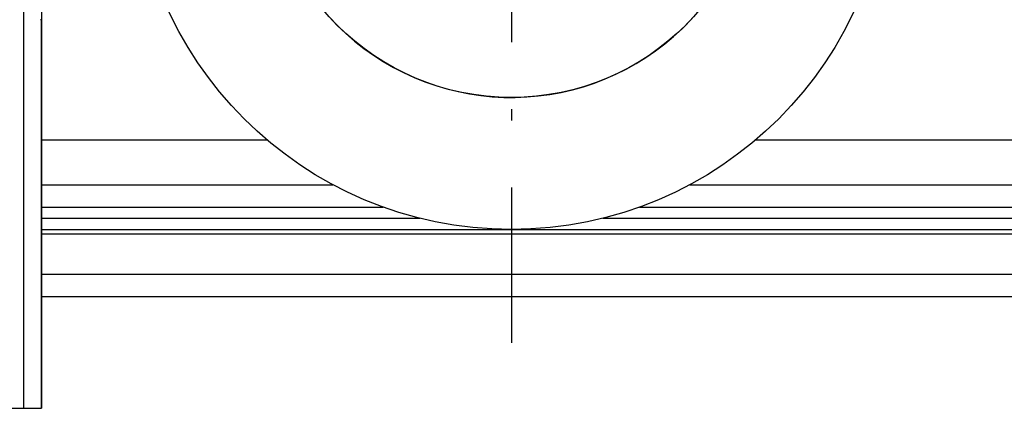
# Model space of a CAD drawing. Extents: x -79 to 1377, y -224 to 429.
# Drawn here: x 456 to 500, y 364 to 381 of the extents above; entities that cross this region are included whole.
import ezdxf

# ---------------------------------------------------------------- set-up
doc = ezdxf.new("R2010")
doc.units = 0
doc.linetypes.add('DASHDOT', pattern=[18.5, 12, -3, 0.5, -3])
doc.layers.add('Hawa6', color=3, linetype='CONTINUOUS')

msp = doc.modelspace()

# ---------------------------------------------------------------- linework, layer by layer
at = {"layer": 'Hawa6', "color": 3, "linetype": 'DASHDOT'}
msp.add_line((477.532, 410.972), (477.532, 367.032), dxfattribs=at)
at = {"layer": 'Hawa6', "color": 3}
for p, q in [((455.72, 395.914), (455.72, 364.102)), ((456.532, 395.102), (456.532, 364.102)), ((488.45, 376.102), (844.1, 376.102)), ((485.507, 374.102), (843.832, 374.102)), ((483.259, 373.102), (844.048, 373.102)), ((481.613, 372.602), (844.738, 372.602)), ((456.532, 372.102), (844.739, 372.102)), ((456.532, 371.902), (844.739, 371.902)), ((456.532, 370.102), (844.74, 370.102)), ((456.532, 369.102), (845.105, 369.102))]:
    msp.add_line(p, q, dxfattribs=at)
at = {"layer": 'Hawa6', "color": 3, "ltscale": 0.013087}
msp.add_line((469.391, 381.604), (469.752, 381.225), dxfattribs=at)
at = {"layer": 'Hawa6', "color": 3, "ltscale": 0.012892}
for p, q in [((485.521, 381.44), (485.867, 381.823)), ((483.971, 380.083), (484.382, 380.395))]:
    msp.add_line(p, q, dxfattribs=at)
at = {"layer": 'Hawa6', "color": 3, "ltscale": 0.001273}
msp.add_line((456.536, 381.462), (456.5, 381.498), dxfattribs=at)
at = {"layer": 'Hawa6', "color": 3, "ltscale": 0.0009}
for p, q in [((456.536, 381.426), (456.536, 381.462)), ((456.536, 381.39), (456.536, 381.426)), ((456.536, 381.354), (456.536, 381.39)), ((456.536, 381.318), (456.536, 381.354)), ((456.536, 381.282), (456.536, 381.318)), ((456.536, 381.21), (456.536, 381.246)), ((456.536, 381.174), (456.536, 381.21)), ((456.536, 381.138), (456.536, 381.174)), ((456.536, 381.102), (456.536, 381.138)), ((456.536, 381.066), (456.536, 381.102)), ((456.536, 381.03), (456.536, 381.066)), ((456.536, 380.994), (456.536, 381.03)), ((456.536, 380.958), (456.536, 380.994)), ((456.536, 380.922), (456.536, 380.958)), ((456.536, 380.886), (456.536, 380.922)), ((456.536, 380.85), (456.536, 380.886)), ((456.536, 380.814), (456.536, 380.85)), ((456.536, 380.778), (456.536, 380.814)), ((456.536, 380.742), (456.536, 380.778)), ((456.536, 380.706), (456.536, 380.742)), ((456.536, 380.67), (456.536, 380.706)), ((456.536, 380.634), (456.536, 380.67)), ((456.536, 380.598), (456.536, 380.634)), ((456.536, 380.562), (456.536, 380.598)), ((456.536, 380.526), (456.536, 380.562)), ((456.536, 380.49), (456.536, 380.526)), ((456.536, 380.454), (456.536, 380.49)), ((456.536, 380.418), (456.536, 380.454)), ((456.536, 380.346), (456.536, 380.382)), ((456.536, 380.31), (456.536, 380.346)), ((456.536, 380.274), (456.536, 380.31)), ((456.536, 380.238), (456.536, 380.274)), ((456.536, 380.202), (456.536, 380.238)), ((456.536, 380.166), (456.536, 380.202)), ((456.536, 380.13), (456.536, 380.166)), ((456.536, 380.094), (456.536, 380.13)), ((456.536, 380.058), (456.536, 380.094)), ((456.536, 380.022), (456.536, 380.058)), ((456.536, 379.986), (456.536, 380.022)), ((456.536, 379.95), (456.536, 379.986)), ((456.536, 379.914), (456.536, 379.95)), ((456.536, 379.878), (456.536, 379.914)), ((456.536, 379.842), (456.536, 379.878)), ((456.536, 379.806), (456.536, 379.842)), ((456.536, 379.77), (456.536, 379.806)), ((456.536, 379.734), (456.536, 379.77)), ((456.536, 379.698), (456.536, 379.734)), ((456.536, 379.661), (456.536, 379.698)), ((456.536, 379.625), (456.536, 379.661)), ((456.536, 379.589), (456.536, 379.625)), ((456.536, 379.553), (456.536, 379.589)), ((456.536, 379.481), (456.536, 379.517)), ((456.536, 379.445), (456.536, 379.481)), ((456.536, 379.409), (456.536, 379.445)), ((456.536, 379.373), (456.536, 379.409)), ((456.536, 379.337), (456.536, 379.373)), ((456.536, 379.301), (456.536, 379.337)), ((456.536, 379.265), (456.536, 379.301)), ((456.536, 379.229), (456.536, 379.265)), ((456.536, 379.193), (456.536, 379.229)), ((456.536, 379.157), (456.536, 379.193)), ((456.536, 379.121), (456.536, 379.157)), ((456.536, 379.085), (456.536, 379.121)), ((456.536, 379.049), (456.536, 379.085)), ((456.536, 379.013), (456.536, 379.049)), ((456.536, 378.977), (456.536, 379.013)), ((456.536, 378.941), (456.536, 378.977)), ((456.536, 378.905), (456.536, 378.941)), ((456.536, 378.869), (456.536, 378.905)), ((456.536, 378.833), (456.536, 378.869)), ((456.536, 378.797), (456.536, 378.833)), ((456.536, 378.761), (456.536, 378.797)), ((456.536, 378.725), (456.536, 378.761)), ((456.536, 378.689), (456.536, 378.725)), ((456.536, 378.617), (456.536, 378.653)), ((456.536, 378.581), (456.536, 378.617)), ((456.536, 378.545), (456.536, 378.581)), ((456.536, 378.509), (456.536, 378.545)), ((456.536, 378.473), (456.536, 378.509)), ((456.536, 378.437), (456.536, 378.473)), ((456.536, 378.401), (456.536, 378.437)), ((456.536, 378.365), (456.536, 378.401)), ((456.536, 378.329), (456.536, 378.365)), ((456.536, 378.293), (456.536, 378.329)), ((456.536, 378.257), (456.536, 378.293)), ((456.536, 378.221), (456.536, 378.257)), ((456.536, 378.185), (456.536, 378.221)), ((456.536, 378.149), (456.536, 378.185)), ((456.536, 378.113), (456.536, 378.149)), ((456.536, 378.077), (456.536, 378.113)), ((456.536, 378.041), (456.536, 378.077)), ((456.536, 378.005), (456.536, 378.041)), ((456.536, 377.969), (456.536, 378.005)), ((456.536, 377.933), (456.536, 377.969)), ((456.536, 377.897), (456.536, 377.933)), ((456.536, 377.861), (456.536, 377.897)), ((456.536, 377.825), (456.536, 377.861)), ((456.536, 377.753), (456.536, 377.789)), ((456.536, 377.717), (456.536, 377.753)), ((456.536, 377.681), (456.536, 377.717)), ((456.536, 377.645), (456.536, 377.681)), ((456.536, 377.609), (456.536, 377.645)), ((456.536, 377.573), (456.536, 377.609)), ((456.536, 377.536), (456.536, 377.573)), ((456.536, 377.5), (456.536, 377.536)), ((456.536, 377.464), (456.536, 377.5)), ((456.536, 377.428), (456.536, 377.464)), ((456.536, 377.392), (456.536, 377.428)), ((456.536, 377.356), (456.536, 377.392)), ((456.536, 377.32), (456.536, 377.356)), ((456.536, 377.284), (456.536, 377.32)), ((456.536, 377.248), (456.536, 377.284)), ((456.536, 377.212), (456.536, 377.248)), ((456.536, 377.176), (456.536, 377.212)), ((456.536, 377.14), (456.536, 377.176)), ((456.536, 377.104), (456.536, 377.14)), ((456.536, 377.068), (456.536, 377.104)), ((456.536, 377.032), (456.536, 377.068)), ((456.536, 376.996), (456.536, 377.032)), ((456.536, 376.96), (456.536, 376.996)), ((456.536, 376.888), (456.536, 376.924)), ((456.536, 376.852), (456.536, 376.888)), ((456.536, 376.816), (456.536, 376.852)), ((456.536, 376.78), (456.536, 376.816)), ((456.536, 376.744), (456.536, 376.78)), ((456.536, 376.708), (456.536, 376.744)), ((456.536, 376.672), (456.536, 376.708)), ((456.536, 376.636), (456.536, 376.672)), ((456.536, 376.6), (456.536, 376.636)), ((456.536, 376.564), (456.536, 376.6)), ((456.536, 376.528), (456.536, 376.564)), ((456.536, 376.492), (456.536, 376.528)), ((456.536, 376.456), (456.536, 376.492)), ((456.536, 376.42), (456.536, 376.456)), ((456.536, 376.384), (456.536, 376.42)), ((456.536, 376.348), (456.536, 376.384)), ((456.536, 376.312), (456.536, 376.348)), ((456.536, 376.276), (456.536, 376.312)), ((456.536, 376.24), (456.536, 376.276)), ((456.536, 376.204), (456.536, 376.24)), ((456.536, 376.168), (456.536, 376.204)), ((456.536, 376.132), (456.536, 376.168)), ((456.536, 376.096), (456.536, 376.132)), ((456.536, 376.024), (456.536, 376.06)), ((456.536, 375.988), (456.536, 376.024)), ((456.536, 375.952), (456.536, 375.988)), ((456.536, 375.916), (456.536, 375.952)), ((456.536, 375.88), (456.536, 375.916)), ((456.536, 375.844), (456.536, 375.88)), ((456.536, 375.808), (456.536, 375.844)), ((456.536, 375.772), (456.536, 375.808)), ((456.536, 375.736), (456.536, 375.772)), ((456.536, 375.7), (456.536, 375.736)), ((456.536, 375.664), (456.536, 375.7)), ((456.536, 375.628), (456.536, 375.664)), ((456.536, 375.592), (456.536, 375.628)), ((456.536, 375.556), (456.536, 375.592)), ((456.536, 375.52), (456.536, 375.556)), ((456.536, 375.484), (456.536, 375.52)), ((456.536, 375.448), (456.536, 375.484)), ((456.536, 375.412), (456.536, 375.448)), ((456.536, 375.376), (456.536, 375.412)), ((456.536, 375.34), (456.536, 375.376)), ((456.536, 375.304), (456.536, 375.34)), ((456.536, 375.268), (456.536, 375.304)), ((456.536, 375.232), (456.536, 375.268)), ((456.536, 375.159), (456.536, 375.195)), ((456.536, 375.123), (456.536, 375.159)), ((456.536, 375.087), (456.536, 375.123)), ((456.536, 375.051), (456.536, 375.087)), ((456.536, 375.015), (456.536, 375.051)), ((456.536, 374.979), (456.536, 375.015)), ((456.536, 374.943), (456.536, 374.979)), ((456.536, 374.907), (456.536, 374.943)), ((456.536, 374.871), (456.536, 374.907)), ((456.536, 374.835), (456.536, 374.871)), ((456.536, 374.799), (456.536, 374.835)), ((456.536, 374.763), (456.536, 374.799)), ((456.536, 374.727), (456.536, 374.763)), ((456.536, 374.691), (456.536, 374.727)), ((456.536, 374.655), (456.536, 374.691)), ((456.536, 374.619), (456.536, 374.655)), ((456.536, 374.583), (456.536, 374.619)), ((456.536, 374.547), (456.536, 374.583)), ((456.536, 374.511), (456.536, 374.547)), ((456.536, 374.475), (456.536, 374.511)), ((456.536, 374.439), (456.536, 374.475)), ((456.536, 374.403), (456.536, 374.439)), ((456.536, 374.367), (456.536, 374.403)), ((456.536, 374.295), (456.536, 374.331)), ((456.536, 374.259), (456.536, 374.295)), ((456.536, 374.223), (456.536, 374.259)), ((456.536, 374.187), (456.536, 374.223)), ((456.536, 374.151), (456.536, 374.187)), ((456.536, 374.115), (456.536, 374.151)), ((456.536, 374.079), (456.536, 374.115)), ((456.536, 374.043), (456.536, 374.079)), ((456.536, 374.007), (456.536, 374.043)), ((456.536, 373.971), (456.536, 374.007)), ((456.536, 373.935), (456.536, 373.971)), ((456.536, 373.899), (456.536, 373.935)), ((456.536, 373.863), (456.536, 373.899)), ((456.536, 373.827), (456.536, 373.863)), ((456.536, 373.791), (456.536, 373.827)), ((456.536, 373.755), (456.536, 373.791)), ((456.536, 373.719), (456.536, 373.755)), ((456.536, 373.683), (456.536, 373.719)), ((456.536, 373.647), (456.536, 373.683)), ((456.536, 373.611), (456.536, 373.647)), ((456.536, 373.575), (456.536, 373.611)), ((456.536, 373.539), (456.536, 373.575)), ((456.536, 373.503), (456.536, 373.539)), ((456.536, 373.431), (456.536, 373.467)), ((456.536, 373.395), (456.536, 373.431)), ((456.536, 373.359), (456.536, 373.395)), ((456.536, 373.323), (456.536, 373.359)), ((456.536, 373.287), (456.536, 373.323)), ((456.536, 373.251), (456.536, 373.287)), ((456.536, 373.215), (456.536, 373.251)), ((456.536, 373.179), (456.536, 373.215)), ((456.536, 373.143), (456.536, 373.179)), ((456.536, 373.107), (456.536, 373.143)), ((456.536, 373.071), (456.536, 373.107)), ((456.536, 373.035), (456.536, 373.071)), ((456.536, 372.999), (456.536, 373.035)), ((456.536, 372.963), (456.536, 372.999)), ((456.536, 372.927), (456.536, 372.963)), ((456.536, 372.891), (456.536, 372.927)), ((456.536, 372.854), (456.536, 372.891)), ((456.536, 372.818), (456.536, 372.854)), ((456.536, 372.782), (456.536, 372.818)), ((456.536, 372.746), (456.536, 372.782)), ((456.536, 372.71), (456.536, 372.746)), ((456.536, 372.674), (456.536, 372.71)), ((456.536, 372.638), (456.536, 372.674)), ((456.536, 372.566), (456.536, 372.602)), ((456.536, 372.53), (456.536, 372.566)), ((456.536, 372.494), (456.536, 372.53)), ((456.536, 372.458), (456.536, 372.494)), ((456.536, 372.422), (456.536, 372.458)), ((456.536, 372.386), (456.536, 372.422)), ((456.536, 372.35), (456.536, 372.386)), ((456.536, 372.314), (456.536, 372.35)), ((456.536, 372.278), (456.536, 372.314)), ((456.536, 372.242), (456.536, 372.278)), ((456.536, 372.206), (456.536, 372.242)), ((456.536, 372.17), (456.536, 372.206)), ((456.536, 372.134), (456.536, 372.17)), ((456.536, 372.098), (456.536, 372.134)), ((456.536, 372.062), (456.536, 372.098)), ((456.536, 372.026), (456.536, 372.062)), ((456.536, 371.99), (456.536, 372.026)), ((456.536, 371.954), (456.536, 371.99)), ((456.536, 371.918), (456.536, 371.954)), ((456.536, 371.882), (456.536, 371.918)), ((456.536, 371.846), (456.536, 371.882)), ((456.536, 371.81), (456.536, 371.846)), ((456.536, 371.774), (456.536, 371.81)), ((456.536, 371.702), (456.536, 371.738)), ((456.536, 371.666), (456.536, 371.702)), ((456.536, 371.63), (456.536, 371.666)), ((456.536, 371.594), (456.536, 371.63)), ((456.536, 371.558), (456.536, 371.594)), ((456.536, 371.522), (456.536, 371.558)), ((456.536, 371.486), (456.536, 371.522)), ((456.536, 371.45), (456.536, 371.486)), ((456.536, 371.414), (456.536, 371.45)), ((456.536, 371.378), (456.536, 371.414)), ((456.536, 371.342), (456.536, 371.378)), ((456.536, 371.306), (456.536, 371.342)), ((456.536, 371.27), (456.536, 371.306)), ((456.536, 371.234), (456.536, 371.27)), ((456.536, 371.198), (456.536, 371.234)), ((456.536, 371.162), (456.536, 371.198)), ((456.536, 371.126), (456.536, 371.162)), ((456.536, 371.09), (456.536, 371.126)), ((456.536, 371.054), (456.536, 371.09)), ((456.536, 371.018), (456.536, 371.054)), ((456.536, 370.982), (456.536, 371.018)), ((456.536, 370.946), (456.536, 370.982)), ((456.536, 370.91), (456.536, 370.946)), ((456.536, 370.838), (456.536, 370.874)), ((456.536, 370.802), (456.536, 370.838)), ((456.536, 370.766), (456.536, 370.802)), ((456.536, 370.729), (456.536, 370.766)), ((456.536, 370.693), (456.536, 370.729)), ((456.536, 370.657), (456.536, 370.693)), ((456.536, 370.621), (456.536, 370.657)), ((456.536, 370.585), (456.536, 370.621)), ((456.536, 370.549), (456.536, 370.585)), ((456.536, 370.513), (456.536, 370.549)), ((456.536, 370.477), (456.536, 370.513)), ((456.536, 370.441), (456.536, 370.477)), ((456.536, 370.405), (456.536, 370.441)), ((456.536, 370.369), (456.536, 370.405)), ((456.536, 370.333), (456.536, 370.369)), ((456.536, 370.297), (456.536, 370.333)), ((456.536, 370.261), (456.536, 370.297)), ((456.536, 370.225), (456.536, 370.261)), ((456.536, 370.189), (456.536, 370.225)), ((456.536, 370.153), (456.536, 370.189)), ((456.536, 370.117), (456.536, 370.153)), ((456.536, 370.081), (456.536, 370.117)), ((456.536, 370.045), (456.536, 370.081)), ((456.536, 369.973), (456.536, 370.009)), ((456.536, 369.937), (456.536, 369.973)), ((456.536, 369.901), (456.536, 369.937)), ((456.536, 369.865), (456.536, 369.901)), ((456.536, 369.829), (456.536, 369.865)), ((456.536, 369.793), (456.536, 369.829)), ((456.536, 369.757), (456.536, 369.793)), ((456.536, 369.721), (456.536, 369.757)), ((456.536, 369.685), (456.536, 369.721)), ((456.536, 369.649), (456.536, 369.685)), ((456.536, 369.613), (456.536, 369.649)), ((456.536, 369.577), (456.536, 369.613)), ((456.536, 369.541), (456.536, 369.577)), ((456.536, 369.505), (456.536, 369.541)), ((456.536, 369.469), (456.536, 369.505)), ((456.536, 369.433), (456.536, 369.469)), ((456.536, 369.397), (456.536, 369.433)), ((456.536, 369.361), (456.536, 369.397)), ((456.536, 369.325), (456.536, 369.361)), ((456.536, 369.289), (456.536, 369.325)), ((456.536, 369.253), (456.536, 369.289)), ((456.536, 369.217), (456.536, 369.253)), ((456.536, 369.181), (456.536, 369.217)), ((456.536, 369.109), (456.536, 369.145)), ((456.536, 369.073), (456.536, 369.109)), ((456.536, 369.037), (456.536, 369.073)), ((456.536, 369.001), (456.536, 369.037)), ((456.536, 368.965), (456.536, 369.001)), ((456.536, 368.929), (456.536, 368.965)), ((456.536, 368.893), (456.536, 368.929)), ((456.536, 368.857), (456.536, 368.893)), ((456.536, 368.821), (456.536, 368.857)), ((456.536, 368.785), (456.536, 368.821)), ((456.536, 368.749), (456.536, 368.785)), ((456.536, 368.713), (456.536, 368.749)), ((456.536, 368.677), (456.536, 368.713)), ((456.536, 368.641), (456.536, 368.677)), ((456.536, 368.605), (456.536, 368.641)), ((456.536, 368.569), (456.536, 368.605)), ((456.536, 368.533), (456.536, 368.569)), ((456.536, 368.497), (456.536, 368.533)), ((456.536, 368.461), (456.536, 368.497)), ((456.536, 368.425), (456.536, 368.461)), ((456.536, 368.389), (456.536, 368.425)), ((456.536, 368.353), (456.536, 368.389)), ((456.536, 368.317), (456.536, 368.353)), ((456.536, 368.244), (456.536, 368.28)), ((456.536, 368.208), (456.536, 368.244)), ((456.536, 368.172), (456.536, 368.208)), ((456.536, 368.136), (456.536, 368.172)), ((456.536, 368.1), (456.536, 368.136)), ((456.536, 368.064), (456.536, 368.1)), ((456.536, 368.028), (456.536, 368.064)), ((456.536, 367.992), (456.536, 368.028)), ((456.536, 367.956), (456.536, 367.992)), ((456.536, 367.92), (456.536, 367.956)), ((456.536, 367.884), (456.536, 367.92)), ((456.536, 367.848), (456.536, 367.884)), ((456.536, 367.812), (456.536, 367.848)), ((456.536, 367.776), (456.536, 367.812)), ((456.536, 367.74), (456.536, 367.776)), ((456.536, 367.704), (456.536, 367.74)), ((456.536, 367.668), (456.536, 367.704)), ((456.536, 367.632), (456.536, 367.668)), ((456.536, 367.596), (456.536, 367.632)), ((456.536, 367.56), (456.536, 367.596)), ((456.536, 367.524), (456.536, 367.56)), ((456.536, 367.488), (456.536, 367.524)), ((456.536, 367.452), (456.536, 367.488)), ((456.536, 367.38), (456.536, 367.416)), ((456.536, 367.344), (456.536, 367.38)), ((456.536, 367.308), (456.536, 367.344)), ((456.536, 367.272), (456.536, 367.308)), ((456.536, 367.236), (456.536, 367.272)), ((456.536, 367.2), (456.536, 367.236)), ((456.536, 367.164), (456.536, 367.2)), ((456.536, 367.128), (456.536, 367.164)), ((456.536, 367.092), (456.536, 367.128)), ((456.536, 367.056), (456.536, 367.092)), ((456.536, 367.02), (456.536, 367.056)), ((456.536, 366.984), (456.536, 367.02)), ((456.536, 366.948), (456.536, 366.984)), ((456.536, 366.912), (456.536, 366.948)), ((456.536, 366.876), (456.536, 366.912)), ((456.536, 366.84), (456.536, 366.876)), ((456.536, 366.804), (456.536, 366.84)), ((456.536, 366.768), (456.536, 366.804)), ((456.536, 366.732), (456.536, 366.768)), ((456.536, 366.696), (456.536, 366.732)), ((456.536, 366.66), (456.536, 366.696)), ((456.536, 366.624), (456.536, 366.66)), ((456.536, 366.588), (456.536, 366.624)), ((456.536, 366.516), (456.536, 366.552)), ((456.536, 366.48), (456.536, 366.516)), ((456.536, 366.444), (456.536, 366.48)), ((456.536, 366.408), (456.536, 366.444)), ((456.536, 366.372), (456.536, 366.408)), ((456.536, 366.336), (456.536, 366.372)), ((456.536, 366.3), (456.536, 366.336)), ((456.536, 366.264), (456.536, 366.3)), ((456.536, 366.228), (456.536, 366.264)), ((456.536, 366.192), (456.536, 366.228)), ((456.536, 366.156), (456.536, 366.192)), ((456.536, 366.12), (456.536, 366.156)), ((456.536, 366.083), (456.536, 366.12)), ((456.536, 366.047), (456.536, 366.083)), ((456.536, 366.011), (456.536, 366.047)), ((456.536, 365.975), (456.536, 366.011)), ((456.536, 365.939), (456.536, 365.975)), ((456.536, 365.903), (456.536, 365.939)), ((456.536, 365.867), (456.536, 365.903)), ((456.536, 365.831), (456.536, 365.867)), ((456.536, 365.795), (456.536, 365.831)), ((456.536, 365.759), (456.536, 365.795)), ((456.536, 365.723), (456.536, 365.759)), ((456.536, 365.651), (456.536, 365.687)), ((456.536, 365.615), (456.536, 365.651)), ((456.536, 365.579), (456.536, 365.615)), ((456.536, 365.543), (456.536, 365.579)), ((456.536, 365.507), (456.536, 365.543)), ((456.536, 365.471), (456.536, 365.507)), ((456.536, 365.435), (456.536, 365.471)), ((456.536, 365.399), (456.536, 365.435)), ((456.536, 365.363), (456.536, 365.399)), ((456.536, 365.327), (456.536, 365.363)), ((456.536, 365.291), (456.536, 365.327)), ((456.536, 365.255), (456.536, 365.291)), ((456.536, 365.219), (456.536, 365.255)), ((456.536, 365.183), (456.536, 365.219)), ((456.536, 365.147), (456.536, 365.183)), ((456.536, 365.111), (456.536, 365.147)), ((456.536, 365.075), (456.536, 365.111)), ((456.536, 365.039), (456.536, 365.075)), ((456.536, 365.003), (456.536, 365.039)), ((456.536, 364.967), (456.536, 365.003)), ((456.536, 364.931), (456.536, 364.967)), ((456.536, 364.895), (456.536, 364.931)), ((456.536, 364.859), (456.536, 364.895)), ((456.536, 364.787), (456.536, 364.823)), ((456.536, 364.751), (456.536, 364.787)), ((456.536, 364.715), (456.536, 364.751)), ((456.536, 364.679), (456.536, 364.715)), ((456.536, 364.643), (456.536, 364.679)), ((456.536, 364.607), (456.536, 364.643)), ((456.536, 364.571), (456.536, 364.607)), ((456.536, 364.535), (456.536, 364.571)), ((456.536, 364.499), (456.536, 364.535)), ((456.536, 364.463), (456.536, 364.499)), ((456.536, 364.427), (456.536, 364.463)), ((456.536, 364.391), (456.536, 364.427)), ((456.536, 364.355), (456.536, 364.391)), ((456.536, 364.319), (456.536, 364.355)), ((456.536, 364.283), (456.536, 364.319)), ((456.536, 364.247), (456.536, 364.283)), ((456.536, 364.211), (456.536, 364.247)), ((456.536, 364.175), (456.536, 364.211)), ((456.536, 364.139), (456.536, 364.175)), ((456.536, 364.103), (456.536, 364.139))]:
    msp.add_line(p, q, dxfattribs=at)
at = {"layer": 'Hawa6', "color": 3, "ltscale": 0.000903}
for p, q in [((456.536, 381.246), (456.536, 381.282)), ((456.536, 380.382), (456.536, 380.418)), ((456.536, 379.517), (456.536, 379.553)), ((456.536, 378.653), (456.536, 378.689)), ((456.536, 377.789), (456.536, 377.825)), ((456.536, 376.924), (456.536, 376.96)), ((456.536, 376.06), (456.536, 376.096)), ((456.536, 375.195), (456.536, 375.232)), ((456.536, 374.331), (456.536, 374.367)), ((456.536, 373.467), (456.536, 373.503)), ((456.536, 372.602), (456.536, 372.638)), ((456.536, 371.738), (456.536, 371.774)), ((456.536, 370.874), (456.536, 370.91)), ((456.536, 370.009), (456.536, 370.045)), ((456.536, 369.145), (456.536, 369.181)), ((456.536, 368.28), (456.536, 368.317)), ((456.536, 367.416), (456.536, 367.452)), ((456.536, 366.552), (456.536, 366.588)), ((456.536, 365.687), (456.536, 365.723)), ((456.536, 364.823), (456.536, 364.859))]:
    msp.add_line(p, q, dxfattribs=at)
at = {"layer": 'Hawa6', "color": 3, "ltscale": 0.01309}
for p, q in [((469.752, 381.225), (470.131, 380.864)), ((471.365, 379.893), (471.805, 379.61))]:
    msp.add_line(p, q, dxfattribs=at)
at = {"layer": 'Hawa6', "color": 3, "ltscale": 0.012894}
for p, q in [((485.158, 381.074), (485.521, 381.44)), ((484.382, 380.395), (484.778, 380.725)), ((484.778, 380.725), (485.158, 381.074)), ((482.657, 379.268), (483.108, 379.519)), ((472.717, 379.112), (473.186, 378.897)), ((474.151, 378.534), (474.645, 378.387)), ((481.242, 378.646), (481.723, 378.831)), ((475.146, 378.264), (475.652, 378.163)), ((476.162, 378.087), (476.675, 378.035)), ((476.675, 378.035), (477.19, 378.007))]:
    msp.add_line(p, q, dxfattribs=at)
at = {"layer": 'Hawa6', "color": 3, "ltscale": 0.013088}
for p, q in [((470.131, 380.864), (470.527, 380.521)), ((470.938, 380.197), (471.365, 379.893)), ((471.805, 379.61), (472.258, 379.348))]:
    msp.add_line(p, q, dxfattribs=at)
at = {"layer": 'Hawa6', "color": 3, "ltscale": 0.013089}
msp.add_line((470.527, 380.521), (470.938, 380.197), dxfattribs=at)
at = {"layer": 'Hawa6', "color": 3, "ltscale": 0.012893}
for p, q in [((483.108, 379.519), (483.546, 379.791)), ((472.258, 379.348), (472.717, 379.112)), ((473.186, 378.897), (473.664, 378.704)), ((481.723, 378.831), (482.195, 379.039)), ((482.195, 379.039), (482.657, 379.268)), ((473.664, 378.704), (474.151, 378.534)), ((480.256, 378.344), (480.753, 378.484)), ((480.753, 378.484), (481.242, 378.646)), ((474.645, 378.387), (475.146, 378.264)), ((475.652, 378.163), (476.162, 378.087)), ((477.19, 378.007), (477.706, 378.003)), ((477.706, 378.003), (478.221, 378.023)), ((478.221, 378.023), (478.735, 378.068)), ((478.735, 378.068), (479.246, 378.136)), ((479.246, 378.136), (479.753, 378.228)), ((479.753, 378.228), (480.256, 378.344))]:
    msp.add_line(p, q, dxfattribs=at)
at = {"layer": 'Hawa6', "color": 3, "ltscale": 0.012895}
msp.add_line((483.546, 379.791), (483.971, 380.083), dxfattribs=at)
at = {"layer": 'Hawa6', "color": 3, "ltscale": 0.252053}
msp.add_line((456.532, 376.102), (466.614, 376.102), dxfattribs=at)
at = {"layer": 'Hawa6', "color": 3, "ltscale": 0.325626}
msp.add_line((456.532, 374.102), (469.557, 374.102), dxfattribs=at)
at = {"layer": 'Hawa6', "color": 3, "ltscale": 0.381822}
msp.add_line((456.532, 373.102), (471.805, 373.102), dxfattribs=at)
at = {"layer": 'Hawa6', "color": 3, "ltscale": 0.422989}
msp.add_line((456.532, 372.602), (473.452, 372.602), dxfattribs=at)
at = {"layer": 'Hawa6', "color": 3, "ltscale": 0.2502}
msp.add_line((446.528, 364.102), (456.536, 364.102), dxfattribs=at)
at = {"layer": 'Hawa6', "color": 3, "ltscale": 2.7e-05}
msp.add_line((456.536, 364.102), (456.536, 364.103), dxfattribs=at)
at = {"layer": 'Hawa6', "color": 3}
for radius in [16.9, 11]:
    msp.add_circle((477.532, 389.002), radius, dxfattribs=at)

doc.saveas('drawing.dxf')
